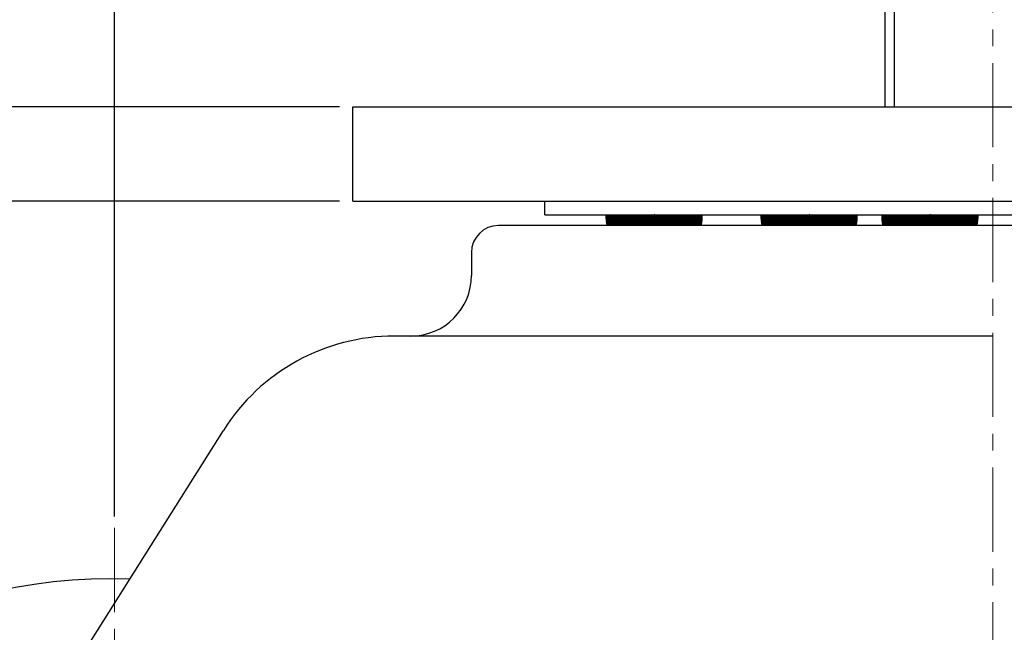
# Model space of a CAD drawing. Extents: x 4651 to 5058, y -492 to -8.
# Drawn here: x 4738 to 4811, y -350 to -304 of the extents above; entities that cross this region are included whole.
import ezdxf

# ---------------------------------------------------------------- set-up
doc = ezdxf.new("R2010")
doc.units = 0
doc.header["$MEASUREMENT"] = 0
doc.linetypes.add('CENTER', pattern=[2, 1.25, -0.25, 0.25, -0.25])
doc.layers.get('0').update_dxf_attribs({"linetype": 'CONTINUOUS'})
doc.layers.get('Defpoints').update_dxf_attribs({"linetype": 'CONTINUOUS'})
doc.styles.get("Standard").update_dxf_attribs({"font": 'romans.shx', "height": 4, "bigfont": 'whgtxt.shx'})
doc.dimstyles.get("Standard").update_dxf_attribs({"dimscale": 0, "dimtxt": 5, "dimasz": 7, "dimexe": 1, "dimexo": 0.5, "dimgap": 0.5, "dimtad": 2, "dimzin": 13, "dimdsep": 46, "dimtxsty": 'Standard', "dimcen": -7, "dimadec": 0, "dimazin": 0, "dimtp": 0.5, "dimtm": 0.5, "dimtfac": 1, "dimtofl": 0, "dimtmove": 0, "dimatfit": 0, "dimfxl": 0, "dimtolj": 1, "dimtzin": 13, "dimarcsym": 0})

# ---------------------------------------------------------------- blocks, each defined once
blk = doc.blocks.new('*D54')
at = {"color": 3, "linetype": 'ByBlock', "ltscale": 0.3, "transparency": 16777216}
for p, q in [((4809.824, -233.54), (4809.824, -218.859)), ((4857.324, -309.54), (4857.324, -218.859)), ((4812.824, -219.859), (4854.324, -219.859))]:
    blk.add_line(p, q, dxfattribs=at)
for points in [[(4812.824, -219.359), (4812.824, -220.359), (4809.824, -219.859)], [(4854.324, -219.359), (4854.324, -220.359), (4857.324, -219.859)]]:
    blk.add_solid(points, dxfattribs=at)
at = {"layer": 'Defpoints', "color": 0, "linetype": 'ByBlock', "ltscale": 0.3, "transparency": 16777216}
for p in [(4857.324, -219.859), (4809.824, -234.54), (4857.324, -310.54)]:
    blk.add_point(p, dxfattribs=at)
at = {"color": 7, "linetype": 'ByBlock', "ltscale": 0.3, "transparency": 16777216, "insert": (4833.574, -216.859), "char_height": 4, "attachment_point": 5}
blk.add_mtext('\\A1;47.5', dxfattribs=at)
blk = doc.blocks.new('*D55')
at = {"color": 3, "linetype": 'ByBlock', "ltscale": 0.3, "transparency": 16777216}
for p, q in [((4744.624, -340.934), (4744.624, -227.774)), ((4809.824, -233.54), (4809.824, -227.774)), ((4806.824, -228.774), (4747.624, -228.774))]:
    blk.add_line(p, q, dxfattribs=at)
for points in [[(4747.624, -228.274), (4747.624, -229.274), (4744.624, -228.774)], [(4806.824, -228.274), (4806.824, -229.274), (4809.824, -228.774)]]:
    blk.add_solid(points, dxfattribs=at)
at = {"layer": 'Defpoints', "color": 0, "linetype": 'ByBlock', "ltscale": 0.3, "transparency": 16777216}
for p in [(4744.624, -228.774), (4809.824, -234.54), (4744.624, -341.934)]:
    blk.add_point(p, dxfattribs=at)
at = {"color": 7, "linetype": 'ByBlock', "ltscale": 0.3, "transparency": 16777216, "insert": (4777.224, -225.774), "char_height": 4, "attachment_point": 5}
blk.add_mtext('\\A1;65.2', dxfattribs=at)
blk = doc.blocks.new('*D56')
at = {"color": 3, "linetype": 'ByBlock', "ltscale": 0.3, "transparency": 16777216}
for p, q in [((4694.182, -307.54), (4694.182, -304.54)), ((4761.324, -310.54), (4693.182, -310.54)), ((4694.182, -310.54), (4694.182, -317.54)), ((4761.324, -317.54), (4693.182, -317.54)), ((4694.182, -320.54), (4694.182, -323.54))]:
    blk.add_line(p, q, dxfattribs=at)
for points in [[(4693.682, -307.54), (4694.682, -307.54), (4694.182, -310.54)], [(4693.682, -320.54), (4694.682, -320.54), (4694.182, -317.54)]]:
    blk.add_solid(points, dxfattribs=at)
at = {"layer": 'Defpoints', "color": 0, "linetype": 'ByBlock', "ltscale": 0.3, "transparency": 16777216}
for p in [(4762.324, -310.54), (4694.182, -317.54), (4762.324, -317.54)]:
    blk.add_point(p, dxfattribs=at)
at = {"color": 7, "linetype": 'ByBlock', "ltscale": 0.3, "transparency": 16777216, "insert": (4691.182, -314.04), "char_height": 4, "attachment_point": 5, "rotation": 90}
blk.add_mtext('\\A1;7', dxfattribs=at)
blk = doc.blocks.new('*D57')
at = {"color": 3, "linetype": 'ByBlock', "ltscale": 0.3, "transparency": 16777216}
for p, q in [((4761.324, -310.54), (4681.055, -310.54)), ((4682.055, -313.54), (4682.055, -380.039)), ((4705.824, -383.039), (4681.055, -383.039))]:
    blk.add_line(p, q, dxfattribs=at)
for points in [[(4681.555, -313.54), (4682.555, -313.54), (4682.055, -310.54)], [(4681.555, -380.039), (4682.555, -380.039), (4682.055, -383.039)]]:
    blk.add_solid(points, dxfattribs=at)
at = {"layer": 'Defpoints', "color": 0, "linetype": 'ByBlock', "ltscale": 0.3, "transparency": 16777216}
for p in [(4762.324, -310.54), (4682.055, -383.039), (4706.824, -383.039)]:
    blk.add_point(p, dxfattribs=at)
at = {"color": 7, "linetype": 'ByBlock', "ltscale": 0.3, "transparency": 16777216, "insert": (4679.055, -346.79), "char_height": 4, "attachment_point": 5, "rotation": 90}
blk.add_mtext('\\A1;72.5', dxfattribs=at)
blk = doc.blocks.new('*D58')
at = {"color": 3, "linetype": 'ByBlock', "ltscale": 0.3, "transparency": 16777216}
for p, q in [((4706.824, -382.039), (4706.824, -218.859)), ((4809.824, -233.54), (4809.824, -218.859)), ((4709.824, -219.859), (4806.824, -219.859))]:
    blk.add_line(p, q, dxfattribs=at)
for points in [[(4709.824, -219.359), (4709.824, -220.359), (4706.824, -219.859)], [(4806.824, -219.359), (4806.824, -220.359), (4809.824, -219.859)]]:
    blk.add_solid(points, dxfattribs=at)
at = {"layer": 'Defpoints', "color": 0, "linetype": 'ByBlock', "ltscale": 0.3, "transparency": 16777216}
for p in [(4809.824, -219.859), (4809.824, -234.54), (4706.824, -383.039)]:
    blk.add_point(p, dxfattribs=at)
at = {"color": 7, "linetype": 'ByBlock', "ltscale": 0.3, "transparency": 16777216, "insert": (4758.324, -216.859), "char_height": 4, "attachment_point": 5}
blk.add_mtext('\\A1;103', dxfattribs=at)
blk = doc.blocks.new('*D59')
at = {"color": 3, "linetype": 'ByBlock', "ltscale": 0.3, "transparency": 16777216}
for p, q in [((4761.324, -310.54), (4669.073, -310.54)), ((4670.073, -313.54), (4670.073, -417.538)), ((4743.624, -420.538), (4669.073, -420.538))]:
    blk.add_line(p, q, dxfattribs=at)
for points in [[(4669.573, -313.54), (4670.573, -313.54), (4670.073, -310.54)], [(4669.573, -417.538), (4670.573, -417.538), (4670.073, -420.538)]]:
    blk.add_solid(points, dxfattribs=at)
at = {"layer": 'Defpoints', "color": 0, "linetype": 'ByBlock', "ltscale": 0.3, "transparency": 16777216}
for p in [(4762.324, -310.54), (4670.073, -420.538), (4744.624, -420.538)]:
    blk.add_point(p, dxfattribs=at)
at = {"color": 7, "linetype": 'ByBlock', "ltscale": 0.3, "transparency": 16777216, "insert": (4667.073, -365.539), "char_height": 4, "attachment_point": 5, "rotation": 90}
blk.add_mtext('\\A1;110', dxfattribs=at)
blk = doc.blocks.new('body')
at = {"color": 0}
for p, q in [((-2, 3.7), (-76, 3.7)), ((-78, 1.7), (-78, 0)), ((-82.5, -4.5), (-83.717, -4.5)), ((-120.577, -49.874), (-96.41, -11.506))]:
    blk.add_line(p, q, dxfattribs=at)
for centre, radius, start, end in [((-76, 1.7), 2, 90, 180), ((-82.5, 0), 4.5, 270, 360), ((-83.717, -19.5), 15, 90, 147.79427)]:
    blk.add_arc(centre, radius, start, end, dxfattribs=at)
blk = doc.blocks.new('*D61')
at = {"color": 3, "linetype": 'ByBlock', "ltscale": 0.3, "transparency": 16777216}
for p, q in [((4720.039, -350.628), (4718.24, -348.228)), ((4721.838, -353.029), (4766.81, -413.05)), ((4777.661, -427.531), (4768.609, -415.451))]:
    blk.add_line(p, q, dxfattribs=at)
for points in [[(4720.439, -350.329), (4719.639, -350.928), (4721.838, -353.029)], [(4769.009, -415.151), (4768.209, -415.75), (4766.81, -413.05)]]:
    blk.add_solid(points, dxfattribs=at)
at = {"layer": 'Defpoints', "color": 0, "linetype": 'ByBlock', "ltscale": 0.3, "transparency": 16777216}
for p in [(4721.838, -353.029), (4766.81, -413.05)]:
    blk.add_point(p, dxfattribs=at)
at = {"color": 7, "linetype": 'ByBlock', "ltscale": 0.3, "transparency": 16777216, "insert": (4776.435, -420.892), "char_height": 4, "attachment_point": 5, "rotation": 306.84372}
blk.add_mtext('\\A1;∅75', dxfattribs=at)
blk = doc.blocks.new('BOLT-1')
at = {"color": 1}
blk.add_line((-7.3, 110), (-7.3, 171), dxfattribs=at)
at = {"color": 7}
blk.add_line((-8, 110), (-8, 170.2), dxfattribs=at)
at = {"linetype": 'ByBlock'}
blk.add_blockref('body', (39.3, 97.5), dxfattribs=at)

msp = doc.modelspace()

# ---------------------------------------------------------------- linework, layer by layer
at = {"color": 1, "linetype": 'CENTER', "lineweight": 13, "ltscale": 5}
for p, q in [((4809.824, -473.538), (4809.824, -234.54)), ((4744.624, -341.769), (4744.624, -424.31))]:
    msp.add_line(p, q, dxfattribs=at)
at = {"color": 0, "linetype": 'ByBlock', "lineweight": -2}
msp.add_line((4762.324, -317.54), (4762.324, -310.54), dxfattribs=at)
at = {"color": 0, "linetype": 'ByBlock', "lineweight": -2, "ltscale": 0.3}
for p, q in [((4762.324, -310.54), (4857.324, -310.54)), ((4762.324, -317.54), (4809.824, -317.54)), ((4776.574, -318.54), (4776.574, -317.54)), ((4809.824, -317.54), (4857.324, -317.54)), ((4776.574, -318.54), (4809.824, -318.54)), ((4809.824, -318.54), (4843.074, -318.54))]:
    msp.add_line(p, q, dxfattribs=at)
at = {"color": 0, "linetype": 'Continuous', "lineweight": 18, "ltscale": 0.3}
for p, q in [((4781.1, -318.543), (4781.172, -318.615)), ((4781.186, -318.54), (4781.261, -318.615)), ((4781.274, -318.54), (4781.349, -318.615)), ((4781.362, -318.54), (4781.437, -318.615)), ((4781.451, -318.54), (4781.526, -318.615)), ((4781.539, -318.54), (4781.614, -318.615)), ((4781.627, -318.54), (4781.702, -318.615)), ((4781.716, -318.54), (4781.791, -318.615)), ((4781.804, -318.54), (4781.879, -318.615)), ((4781.893, -318.54), (4781.968, -318.615)), ((4781.981, -318.54), (4782.056, -318.615)), ((4782.069, -318.54), (4782.144, -318.615)), ((4782.158, -318.54), (4782.233, -318.615)), ((4782.246, -318.54), (4782.321, -318.615)), ((4782.335, -318.54), (4782.41, -318.615)), ((4782.423, -318.54), (4782.498, -318.615)), ((4782.511, -318.54), (4782.586, -318.615)), ((4782.6, -318.54), (4782.675, -318.615)), ((4782.688, -318.54), (4782.763, -318.615)), ((4782.776, -318.54), (4782.851, -318.615)), ((4782.865, -318.54), (4782.94, -318.615)), ((4782.953, -318.54), (4783.028, -318.615)), ((4783.042, -318.54), (4783.117, -318.615)), ((4783.13, -318.54), (4783.205, -318.615)), ((4783.218, -318.54), (4783.293, -318.615)), ((4783.307, -318.54), (4783.382, -318.615)), ((4783.395, -318.54), (4783.47, -318.615)), ((4783.484, -318.54), (4783.559, -318.615)), ((4783.572, -318.54), (4783.647, -318.615)), ((4783.66, -318.54), (4783.735, -318.615)), ((4783.749, -318.54), (4783.824, -318.615)), ((4783.837, -318.54), (4783.912, -318.615)), ((4783.926, -318.54), (4784.001, -318.615)), ((4784.014, -318.54), (4784.089, -318.615)), ((4784.102, -318.54), (4784.177, -318.615)), ((4784.191, -318.54), (4784.266, -318.615)), ((4784.279, -318.54), (4784.354, -318.615)), ((4784.367, -318.54), (4784.442, -318.615)), ((4784.456, -318.54), (4784.531, -318.615)), ((4784.544, -318.54), (4784.619, -318.615)), ((4784.633, -318.54), (4784.674, -318.581)), ((4784.674, -318.493), (4784.796, -318.615)), ((4784.674, -318.581), (4784.708, -318.615)), ((4784.809, -318.54), (4784.884, -318.615)), ((4784.898, -318.54), (4784.973, -318.615)), ((4784.986, -318.54), (4785.061, -318.615)), ((4785.075, -318.54), (4785.15, -318.615)), ((4785.163, -318.54), (4785.238, -318.615)), ((4785.251, -318.54), (4785.326, -318.615)), ((4785.34, -318.54), (4785.415, -318.615)), ((4785.428, -318.54), (4785.503, -318.615)), ((4785.517, -318.54), (4785.592, -318.615)), ((4785.605, -318.54), (4785.68, -318.615)), ((4785.693, -318.54), (4785.768, -318.615)), ((4785.782, -318.54), (4785.857, -318.615)), ((4785.87, -318.54), (4785.945, -318.615)), ((4785.958, -318.54), (4786.033, -318.615)), ((4786.047, -318.54), (4786.122, -318.615)), ((4786.135, -318.54), (4786.21, -318.615)), ((4786.224, -318.54), (4786.299, -318.615)), ((4786.312, -318.54), (4786.387, -318.615)), ((4786.4, -318.54), (4786.475, -318.615)), ((4786.489, -318.54), (4786.564, -318.615)), ((4786.577, -318.54), (4786.652, -318.615)), ((4786.666, -318.54), (4786.741, -318.615)), ((4786.754, -318.54), (4786.829, -318.615)), ((4786.842, -318.54), (4786.917, -318.615)), ((4786.931, -318.54), (4787.006, -318.615)), ((4787.019, -318.54), (4787.094, -318.615)), ((4787.108, -318.54), (4787.183, -318.615)), ((4787.196, -318.54), (4787.271, -318.615)), ((4787.284, -318.54), (4787.359, -318.615)), ((4787.373, -318.54), (4787.448, -318.615)), ((4787.461, -318.54), (4787.536, -318.615)), ((4787.549, -318.54), (4787.624, -318.615)), ((4787.638, -318.54), (4787.713, -318.615)), ((4787.726, -318.54), (4787.801, -318.615)), ((4787.815, -318.54), (4787.89, -318.615)), ((4787.903, -318.54), (4787.978, -318.615)), ((4787.991, -318.54), (4788.066, -318.615)), ((4788.08, -318.54), (4788.155, -318.615)), ((4788.168, -318.54), (4788.243, -318.615)), ((4792.603, -318.543), (4792.675, -318.615)), ((4792.689, -318.54), (4792.764, -318.615)), ((4792.777, -318.54), (4792.852, -318.615)), ((4792.865, -318.54), (4792.94, -318.615)), ((4792.954, -318.54), (4793.029, -318.615)), ((4793.042, -318.54), (4793.117, -318.615)), ((4793.131, -318.54), (4793.206, -318.615)), ((4793.219, -318.54), (4793.294, -318.615)), ((4793.307, -318.54), (4793.382, -318.615)), ((4793.396, -318.54), (4793.471, -318.615)), ((4793.484, -318.54), (4793.559, -318.615)), ((4793.573, -318.54), (4793.648, -318.615)), ((4793.661, -318.54), (4793.736, -318.615)), ((4793.749, -318.54), (4793.824, -318.615)), ((4793.838, -318.54), (4793.913, -318.615)), ((4793.926, -318.54), (4794.001, -318.615)), ((4794.014, -318.54), (4794.089, -318.615)), ((4794.103, -318.54), (4794.178, -318.615)), ((4794.191, -318.54), (4794.266, -318.615)), ((4794.28, -318.54), (4794.355, -318.615)), ((4794.368, -318.54), (4794.443, -318.615)), ((4794.456, -318.54), (4794.531, -318.615)), ((4794.545, -318.54), (4794.62, -318.615)), ((4794.633, -318.54), (4794.708, -318.615)), ((4794.722, -318.54), (4794.797, -318.615)), ((4794.81, -318.54), (4794.885, -318.615)), ((4794.898, -318.54), (4794.973, -318.615)), ((4794.987, -318.54), (4795.062, -318.615)), ((4795.075, -318.54), (4795.15, -318.615)), ((4795.164, -318.54), (4795.239, -318.615)), ((4795.252, -318.54), (4795.327, -318.615)), ((4795.34, -318.54), (4795.415, -318.615)), ((4795.429, -318.54), (4795.504, -318.615)), ((4795.517, -318.54), (4795.592, -318.615)), ((4795.605, -318.54), (4795.68, -318.615)), ((4795.694, -318.54), (4795.769, -318.615)), ((4795.782, -318.54), (4795.857, -318.615)), ((4795.871, -318.54), (4795.946, -318.615)), ((4795.959, -318.54), (4796.034, -318.615)), ((4796.047, -318.54), (4796.122, -318.615)), ((4796.136, -318.54), (4796.177, -318.581)), ((4796.177, -318.493), (4796.299, -318.615)), ((4796.177, -318.581), (4796.211, -318.615)), ((4796.313, -318.54), (4796.388, -318.615)), ((4796.401, -318.54), (4796.476, -318.615)), ((4796.489, -318.54), (4796.564, -318.615)), ((4796.578, -318.54), (4796.653, -318.615)), ((4796.666, -318.54), (4796.741, -318.615)), ((4796.754, -318.54), (4796.829, -318.615)), ((4796.843, -318.54), (4796.918, -318.615)), ((4796.931, -318.54), (4797.006, -318.615)), ((4797.02, -318.54), (4797.095, -318.615)), ((4797.108, -318.54), (4797.183, -318.615)), ((4797.196, -318.54), (4797.271, -318.615)), ((4797.285, -318.54), (4797.36, -318.615)), ((4797.373, -318.54), (4797.448, -318.615)), ((4797.462, -318.54), (4797.537, -318.615)), ((4797.55, -318.54), (4797.625, -318.615)), ((4797.638, -318.54), (4797.713, -318.615)), ((4797.727, -318.54), (4797.802, -318.615)), ((4797.815, -318.54), (4797.89, -318.615)), ((4797.904, -318.54), (4797.979, -318.615)), ((4797.992, -318.54), (4798.067, -318.615)), ((4798.08, -318.54), (4798.155, -318.615)), ((4798.169, -318.54), (4798.244, -318.615)), ((4798.257, -318.54), (4798.332, -318.615)), ((4798.345, -318.54), (4798.42, -318.615)), ((4798.434, -318.54), (4798.509, -318.615)), ((4798.522, -318.54), (4798.597, -318.615)), ((4798.611, -318.54), (4798.686, -318.615)), ((4798.699, -318.54), (4798.774, -318.615)), ((4798.787, -318.54), (4798.862, -318.615)), ((4798.876, -318.54), (4798.951, -318.615)), ((4798.964, -318.54), (4799.039, -318.615)), ((4799.053, -318.54), (4799.128, -318.615)), ((4799.141, -318.54), (4799.216, -318.615)), ((4799.229, -318.54), (4799.304, -318.615)), ((4799.318, -318.54), (4799.393, -318.615)), ((4799.406, -318.54), (4799.481, -318.615)), ((4799.495, -318.54), (4799.57, -318.615)), ((4799.583, -318.54), (4799.658, -318.615)), ((4799.671, -318.54), (4799.746, -318.615)), ((4801.572, -318.543), (4801.644, -318.615)), ((4801.657, -318.54), (4801.732, -318.615)), ((4801.746, -318.54), (4801.821, -318.615)), ((4801.834, -318.54), (4801.909, -318.615)), ((4801.922, -318.54), (4801.997, -318.615)), ((4802.011, -318.54), (4802.086, -318.615)), ((4802.099, -318.54), (4802.174, -318.615)), ((4802.188, -318.54), (4802.263, -318.615)), ((4802.276, -318.54), (4802.351, -318.615)), ((4802.364, -318.54), (4802.439, -318.615)), ((4802.453, -318.54), (4802.528, -318.615)), ((4802.541, -318.54), (4802.616, -318.615)), ((4802.629, -318.54), (4802.704, -318.615)), ((4802.718, -318.54), (4802.793, -318.615)), ((4802.806, -318.54), (4802.881, -318.615)), ((4802.895, -318.54), (4802.97, -318.615)), ((4802.983, -318.54), (4803.058, -318.615)), ((4803.071, -318.54), (4803.146, -318.615)), ((4803.16, -318.54), (4803.235, -318.615)), ((4803.248, -318.54), (4803.323, -318.615)), ((4803.337, -318.54), (4803.412, -318.615)), ((4803.425, -318.54), (4803.5, -318.615)), ((4803.513, -318.54), (4803.588, -318.615)), ((4803.602, -318.54), (4803.677, -318.615)), ((4803.69, -318.54), (4803.765, -318.615)), ((4803.779, -318.54), (4803.854, -318.615)), ((4803.867, -318.54), (4803.942, -318.615)), ((4803.955, -318.54), (4804.03, -318.615)), ((4804.044, -318.54), (4804.119, -318.615)), ((4804.132, -318.54), (4804.207, -318.615)), ((4804.22, -318.54), (4804.295, -318.615)), ((4804.309, -318.54), (4804.384, -318.615)), ((4804.397, -318.54), (4804.472, -318.615)), ((4804.486, -318.54), (4804.561, -318.615)), ((4804.574, -318.54), (4804.649, -318.615)), ((4804.662, -318.54), (4804.737, -318.615)), ((4804.751, -318.54), (4804.826, -318.615)), ((4804.839, -318.54), (4804.914, -318.615)), ((4804.928, -318.54), (4805.003, -318.615)), ((4805.016, -318.54), (4805.091, -318.615)), ((4805.104, -318.54), (4805.146, -318.581)), ((4805.146, -318.493), (4805.268, -318.615)), ((4805.146, -318.581), (4805.179, -318.615)), ((4805.281, -318.54), (4805.356, -318.615)), ((4805.369, -318.54), (4805.444, -318.615)), ((4805.458, -318.54), (4805.533, -318.615)), ((4805.546, -318.54), (4805.621, -318.615)), ((4805.635, -318.54), (4805.71, -318.615)), ((4805.723, -318.54), (4805.798, -318.615)), ((4805.811, -318.54), (4805.886, -318.615)), ((4805.9, -318.54), (4805.975, -318.615)), ((4805.988, -318.54), (4806.063, -318.615)), ((4806.077, -318.54), (4806.152, -318.615)), ((4806.165, -318.54), (4806.24, -318.615)), ((4806.253, -318.54), (4806.328, -318.615)), ((4806.342, -318.54), (4806.417, -318.615)), ((4806.43, -318.54), (4806.505, -318.615)), ((4806.519, -318.54), (4806.594, -318.615)), ((4806.607, -318.54), (4806.682, -318.615)), ((4806.695, -318.54), (4806.77, -318.615)), ((4806.784, -318.54), (4806.859, -318.615)), ((4806.872, -318.54), (4806.947, -318.615)), ((4806.96, -318.54), (4807.035, -318.615)), ((4807.049, -318.54), (4807.124, -318.615)), ((4807.137, -318.54), (4807.212, -318.615)), ((4807.226, -318.54), (4807.301, -318.615)), ((4807.314, -318.54), (4807.389, -318.615)), ((4807.402, -318.54), (4807.477, -318.615)), ((4807.491, -318.54), (4807.566, -318.615)), ((4807.579, -318.54), (4807.654, -318.615)), ((4807.668, -318.54), (4807.743, -318.615)), ((4807.756, -318.54), (4807.831, -318.615)), ((4807.844, -318.54), (4807.919, -318.615)), ((4807.933, -318.54), (4808.008, -318.615)), ((4808.021, -318.54), (4808.096, -318.615)), ((4808.11, -318.54), (4808.185, -318.615)), ((4808.198, -318.54), (4808.273, -318.615)), ((4808.286, -318.54), (4808.361, -318.615)), ((4808.375, -318.54), (4808.45, -318.615)), ((4808.463, -318.54), (4808.538, -318.615)), ((4808.551, -318.54), (4808.626, -318.615)), ((4808.64, -318.54), (4808.715, -318.615))]:
    msp.add_line(p, q, dxfattribs=at)
at = {"color": 0, "linetype": 'Continuous', "lineweight": -2, "ltscale": 0.3}
for p, q in [((4781.099, -318.63), (4781.809, -319.34)), ((4781.101, -318.72), (4781.72, -319.34)), ((4781.105, -318.812), (4781.632, -319.34)), ((4781.111, -318.907), (4781.544, -319.34)), ((4781.121, -319.005), (4781.455, -319.34)), ((4781.133, -319.106), (4781.367, -319.34)), ((4781.149, -319.211), (4781.278, -319.34)), ((4781.172, -318.615), (4781.897, -319.34)), ((4781.261, -318.615), (4781.986, -319.34)), ((4781.349, -318.615), (4782.074, -319.34)), ((4781.437, -318.615), (4782.162, -319.34)), ((4781.526, -318.615), (4782.251, -319.34)), ((4781.614, -318.615), (4782.339, -319.34)), ((4781.702, -318.615), (4782.427, -319.34)), ((4781.791, -318.615), (4782.516, -319.34)), ((4781.879, -318.615), (4782.604, -319.34)), ((4781.968, -318.615), (4782.693, -319.34)), ((4782.056, -318.615), (4782.781, -319.34)), ((4782.144, -318.615), (4782.869, -319.34)), ((4782.233, -318.615), (4782.958, -319.34)), ((4782.321, -318.615), (4783.046, -319.34)), ((4782.41, -318.615), (4783.135, -319.34)), ((4782.498, -318.615), (4783.223, -319.34)), ((4782.586, -318.615), (4783.311, -319.34)), ((4782.675, -318.615), (4783.4, -319.34)), ((4782.763, -318.615), (4783.488, -319.34)), ((4782.851, -318.615), (4783.576, -319.34)), ((4782.94, -318.615), (4783.665, -319.34)), ((4783.028, -318.615), (4783.753, -319.34)), ((4783.117, -318.615), (4783.842, -319.34)), ((4783.205, -318.615), (4783.93, -319.34)), ((4783.293, -318.615), (4784.018, -319.34)), ((4783.382, -318.615), (4784.107, -319.34)), ((4783.47, -318.615), (4784.195, -319.34)), ((4783.559, -318.615), (4784.284, -319.34)), ((4783.647, -318.615), (4784.372, -319.34)), ((4783.735, -318.615), (4784.46, -319.34)), ((4783.824, -318.615), (4784.549, -319.34)), ((4783.912, -318.615), (4784.637, -319.34)), ((4784.001, -318.615), (4784.674, -319.288)), ((4784.089, -318.615), (4784.674, -319.2)), ((4784.177, -318.615), (4784.674, -319.112)), ((4784.266, -318.615), (4784.674, -319.023)), ((4784.354, -318.615), (4784.674, -318.935)), ((4784.442, -318.615), (4784.674, -318.846)), ((4784.531, -318.615), (4784.674, -318.758)), ((4784.619, -318.615), (4784.674, -318.67)), ((4784.674, -318.67), (4785.344, -319.34)), ((4784.674, -318.758), (4785.256, -319.34)), ((4784.674, -318.846), (4785.167, -319.34)), ((4784.674, -318.935), (4785.079, -319.34)), ((4784.674, -319.023), (4784.991, -319.34)), ((4784.674, -319.112), (4784.902, -319.34)), ((4784.674, -319.2), (4784.814, -319.34)), ((4784.708, -318.615), (4785.433, -319.34)), ((4784.796, -318.615), (4785.521, -319.34)), ((4784.884, -318.615), (4785.609, -319.34)), ((4784.973, -318.615), (4785.698, -319.34)), ((4785.061, -318.615), (4785.786, -319.34)), ((4785.15, -318.615), (4785.875, -319.34)), ((4785.238, -318.615), (4785.963, -319.34)), ((4785.326, -318.615), (4786.051, -319.34)), ((4785.415, -318.615), (4786.14, -319.34)), ((4785.503, -318.615), (4786.228, -319.34)), ((4785.592, -318.615), (4786.317, -319.34)), ((4785.68, -318.615), (4786.405, -319.34)), ((4785.768, -318.615), (4786.493, -319.34)), ((4785.857, -318.615), (4786.582, -319.34)), ((4785.945, -318.615), (4786.67, -319.34)), ((4786.033, -318.615), (4786.758, -319.34)), ((4786.122, -318.615), (4786.847, -319.34)), ((4786.21, -318.615), (4786.935, -319.34)), ((4786.299, -318.615), (4787.024, -319.34)), ((4786.387, -318.615), (4787.112, -319.34)), ((4786.475, -318.615), (4787.2, -319.34)), ((4786.564, -318.615), (4787.289, -319.34)), ((4786.652, -318.615), (4787.377, -319.34)), ((4786.741, -318.615), (4787.466, -319.34)), ((4786.829, -318.615), (4787.554, -319.34)), ((4786.917, -318.615), (4787.642, -319.34)), ((4787.006, -318.615), (4787.731, -319.34)), ((4787.094, -318.615), (4787.819, -319.34)), ((4787.183, -318.615), (4787.907, -319.34)), ((4787.271, -318.615), (4787.996, -319.34)), ((4787.359, -318.615), (4788.084, -319.34)), ((4787.448, -318.615), (4788.174, -319.342)), ((4787.536, -318.615), (4788.189, -319.268)), ((4787.624, -318.615), (4788.202, -319.192)), ((4787.713, -318.615), (4788.214, -319.116)), ((4787.801, -318.615), (4788.224, -319.038)), ((4787.89, -318.615), (4788.233, -318.958)), ((4787.978, -318.615), (4788.24, -318.876)), ((4788.066, -318.615), (4788.245, -318.793)), ((4788.155, -318.615), (4788.248, -318.708)), ((4792.602, -318.63), (4793.312, -319.34)), ((4792.604, -318.72), (4793.223, -319.34)), ((4792.608, -318.812), (4793.135, -319.34)), ((4792.614, -318.907), (4793.047, -319.34)), ((4792.624, -319.005), (4792.958, -319.34)), ((4792.636, -319.106), (4792.87, -319.34)), ((4792.652, -319.211), (4792.782, -319.34)), ((4792.675, -318.615), (4793.4, -319.34)), ((4792.764, -318.615), (4793.489, -319.34)), ((4792.852, -318.615), (4793.577, -319.34)), ((4792.94, -318.615), (4793.665, -319.34)), ((4793.029, -318.615), (4793.754, -319.34)), ((4793.117, -318.615), (4793.842, -319.34)), ((4793.206, -318.615), (4793.931, -319.34)), ((4793.294, -318.615), (4794.019, -319.34)), ((4793.382, -318.615), (4794.107, -319.34)), ((4793.471, -318.615), (4794.196, -319.34)), ((4793.559, -318.615), (4794.284, -319.34)), ((4793.648, -318.615), (4794.373, -319.34)), ((4793.736, -318.615), (4794.461, -319.34)), ((4793.824, -318.615), (4794.549, -319.34)), ((4793.913, -318.615), (4794.638, -319.34)), ((4794.001, -318.615), (4794.726, -319.34)), ((4794.089, -318.615), (4794.814, -319.34)), ((4794.178, -318.615), (4794.903, -319.34)), ((4794.266, -318.615), (4794.991, -319.34)), ((4794.355, -318.615), (4795.08, -319.34)), ((4794.443, -318.615), (4795.168, -319.34)), ((4794.531, -318.615), (4795.256, -319.34)), ((4794.62, -318.615), (4795.345, -319.34)), ((4794.708, -318.615), (4795.433, -319.34)), ((4794.797, -318.615), (4795.522, -319.34)), ((4794.885, -318.615), (4795.61, -319.34)), ((4794.973, -318.615), (4795.698, -319.34)), ((4795.062, -318.615), (4795.787, -319.34)), ((4795.15, -318.615), (4795.875, -319.34)), ((4795.239, -318.615), (4795.964, -319.34)), ((4795.327, -318.615), (4796.052, -319.34)), ((4795.415, -318.615), (4796.14, -319.34)), ((4795.504, -318.615), (4796.177, -319.288)), ((4795.592, -318.615), (4796.177, -319.2)), ((4795.68, -318.615), (4796.177, -319.112)), ((4795.769, -318.615), (4796.177, -319.023)), ((4795.857, -318.615), (4796.177, -318.935)), ((4795.946, -318.615), (4796.177, -318.846)), ((4796.034, -318.615), (4796.177, -318.758)), ((4796.122, -318.615), (4796.177, -318.67)), ((4796.177, -318.67), (4796.847, -319.34)), ((4796.177, -318.758), (4796.759, -319.34)), ((4796.177, -318.846), (4796.671, -319.34)), ((4796.177, -318.935), (4796.582, -319.34)), ((4796.177, -319.023), (4796.494, -319.34)), ((4796.177, -319.112), (4796.405, -319.34)), ((4796.177, -319.2), (4796.317, -319.34)), ((4796.211, -318.615), (4796.936, -319.34)), ((4796.299, -318.615), (4797.024, -319.34)), ((4796.388, -318.615), (4797.113, -319.34)), ((4796.476, -318.615), (4797.201, -319.34)), ((4796.564, -318.615), (4797.289, -319.34)), ((4796.653, -318.615), (4797.378, -319.34)), ((4796.741, -318.615), (4797.466, -319.34)), ((4796.829, -318.615), (4797.554, -319.34)), ((4796.918, -318.615), (4797.643, -319.34)), ((4797.006, -318.615), (4797.731, -319.34)), ((4797.095, -318.615), (4797.82, -319.34)), ((4797.183, -318.615), (4797.908, -319.34)), ((4797.271, -318.615), (4797.996, -319.34)), ((4797.36, -318.615), (4798.085, -319.34)), ((4797.448, -318.615), (4798.173, -319.34)), ((4797.537, -318.615), (4798.262, -319.34)), ((4797.625, -318.615), (4798.35, -319.34)), ((4797.713, -318.615), (4798.438, -319.34)), ((4797.802, -318.615), (4798.527, -319.34)), ((4797.89, -318.615), (4798.615, -319.34)), ((4797.979, -318.615), (4798.704, -319.34)), ((4798.067, -318.615), (4798.792, -319.34)), ((4798.155, -318.615), (4798.88, -319.34)), ((4798.244, -318.615), (4798.969, -319.34)), ((4798.332, -318.615), (4799.057, -319.34)), ((4798.42, -318.615), (4799.145, -319.34)), ((4798.509, -318.615), (4799.234, -319.34)), ((4798.597, -318.615), (4799.322, -319.34)), ((4798.686, -318.615), (4799.411, -319.34)), ((4798.774, -318.615), (4799.499, -319.34)), ((4798.862, -318.615), (4799.587, -319.34)), ((4798.951, -318.615), (4799.678, -319.342)), ((4799.039, -318.615), (4799.692, -319.268)), ((4799.128, -318.615), (4799.705, -319.192)), ((4799.216, -318.615), (4799.717, -319.116)), ((4799.304, -318.615), (4799.727, -319.038)), ((4799.393, -318.615), (4799.736, -318.958)), ((4799.481, -318.615), (4799.743, -318.876)), ((4799.57, -318.615), (4799.748, -318.793)), ((4799.658, -318.615), (4799.751, -318.708)), ((4801.571, -318.63), (4802.28, -319.34)), ((4801.572, -318.72), (4802.192, -319.34)), ((4801.576, -318.812), (4802.104, -319.34)), ((4801.583, -318.907), (4802.015, -319.34)), ((4801.592, -319.005), (4801.927, -319.34)), ((4801.605, -319.106), (4801.838, -319.34)), ((4801.621, -319.211), (4801.75, -319.34)), ((4801.644, -318.615), (4802.369, -319.34)), ((4801.732, -318.615), (4802.457, -319.34)), ((4801.821, -318.615), (4802.546, -319.34)), ((4801.909, -318.615), (4802.634, -319.34)), ((4801.997, -318.615), (4802.722, -319.34)), ((4802.086, -318.615), (4802.811, -319.34)), ((4802.174, -318.615), (4802.899, -319.34)), ((4802.263, -318.615), (4802.988, -319.34)), ((4802.351, -318.615), (4803.076, -319.34)), ((4802.439, -318.615), (4803.164, -319.34)), ((4802.528, -318.615), (4803.253, -319.34)), ((4802.616, -318.615), (4803.341, -319.34)), ((4802.704, -318.615), (4803.429, -319.34)), ((4802.793, -318.615), (4803.518, -319.34)), ((4802.881, -318.615), (4803.606, -319.34)), ((4802.97, -318.615), (4803.695, -319.34)), ((4803.058, -318.615), (4803.783, -319.34)), ((4803.146, -318.615), (4803.871, -319.34)), ((4803.235, -318.615), (4803.96, -319.34)), ((4803.323, -318.615), (4804.048, -319.34)), ((4803.412, -318.615), (4804.137, -319.34)), ((4803.5, -318.615), (4804.225, -319.34)), ((4803.588, -318.615), (4804.313, -319.34)), ((4803.677, -318.615), (4804.402, -319.34)), ((4803.765, -318.615), (4804.49, -319.34)), ((4803.854, -318.615), (4804.579, -319.34)), ((4803.942, -318.615), (4804.667, -319.34)), ((4804.03, -318.615), (4804.755, -319.34)), ((4804.119, -318.615), (4804.844, -319.34)), ((4804.207, -318.615), (4804.932, -319.34)), ((4804.295, -318.615), (4805.02, -319.34)), ((4804.384, -318.615), (4805.109, -319.34)), ((4804.472, -318.615), (4805.146, -319.288)), ((4804.561, -318.615), (4805.146, -319.2)), ((4804.649, -318.615), (4805.146, -319.112)), ((4804.737, -318.615), (4805.146, -319.023)), ((4804.826, -318.615), (4805.146, -318.935)), ((4804.914, -318.615), (4805.146, -318.846)), ((4805.003, -318.615), (4805.146, -318.758)), ((4805.091, -318.615), (4805.146, -318.67)), ((4805.146, -318.67), (4805.816, -319.34)), ((4805.146, -318.758), (4805.728, -319.34)), ((4805.146, -318.846), (4805.639, -319.34)), ((4805.146, -318.935), (4805.551, -319.34)), ((4805.146, -319.023), (4805.462, -319.34)), ((4805.146, -319.112), (4805.374, -319.34)), ((4805.146, -319.2), (4805.286, -319.34)), ((4805.179, -318.615), (4805.904, -319.34)), ((4805.268, -318.615), (4805.993, -319.34)), ((4805.356, -318.615), (4806.081, -319.34)), ((4805.444, -318.615), (4806.169, -319.34)), ((4805.533, -318.615), (4806.258, -319.34)), ((4805.621, -318.615), (4806.346, -319.34)), ((4805.71, -318.615), (4806.435, -319.34)), ((4805.798, -318.615), (4806.523, -319.34)), ((4805.886, -318.615), (4806.611, -319.34)), ((4805.975, -318.615), (4806.7, -319.34)), ((4806.063, -318.615), (4806.788, -319.34)), ((4806.152, -318.615), (4806.877, -319.34)), ((4806.24, -318.615), (4806.965, -319.34)), ((4806.328, -318.615), (4807.053, -319.34)), ((4806.417, -318.615), (4807.142, -319.34)), ((4806.505, -318.615), (4807.23, -319.34)), ((4806.594, -318.615), (4807.319, -319.34)), ((4806.682, -318.615), (4807.407, -319.34)), ((4806.77, -318.615), (4807.495, -319.34)), ((4806.859, -318.615), (4807.584, -319.34)), ((4806.947, -318.615), (4807.672, -319.34)), ((4807.035, -318.615), (4807.76, -319.34)), ((4807.124, -318.615), (4807.849, -319.34)), ((4807.212, -318.615), (4807.937, -319.34)), ((4807.301, -318.615), (4808.026, -319.34)), ((4807.389, -318.615), (4808.114, -319.34)), ((4807.477, -318.615), (4808.202, -319.34)), ((4807.566, -318.615), (4808.291, -319.34)), ((4807.654, -318.615), (4808.379, -319.34)), ((4807.743, -318.615), (4808.468, -319.34)), ((4807.831, -318.615), (4808.556, -319.34)), ((4807.919, -318.615), (4808.646, -319.342)), ((4808.008, -318.615), (4808.661, -319.268)), ((4808.096, -318.615), (4808.674, -319.192)), ((4808.185, -318.615), (4808.686, -319.116)), ((4808.273, -318.615), (4808.696, -319.038)), ((4808.361, -318.615), (4808.704, -318.958)), ((4808.45, -318.615), (4808.711, -318.876)), ((4808.538, -318.615), (4808.716, -318.793)), ((4808.626, -318.615), (4808.72, -318.708))]:
    msp.add_line(p, q, dxfattribs=at)
at = {"color": 250, "linetype": 'Continuous', "lineweight": 18, "ltscale": 0.3}
for p, q in [((4784.674, -319.288), (4784.726, -319.34)), ((4788.243, -318.615), (4788.249, -318.621)), ((4796.177, -319.288), (4796.229, -319.34)), ((4799.746, -318.615), (4799.752, -318.621)), ((4805.146, -319.288), (4805.197, -319.34)), ((4808.715, -318.615), (4808.721, -318.621)), ((4781.169, -319.319), (4781.19, -319.34)), ((4792.672, -319.319), (4792.693, -319.34)), ((4801.641, -319.319), (4801.662, -319.34))]:
    msp.add_line(p, q, dxfattribs=at)
at = {"color": 0}
for p, q in [((4809.824, -327.54), (4765.924, -327.54)), ((4768.324, -327.54), (4768.059, -327.54))]:
    msp.add_line(p, q, dxfattribs=at)
at = {"color": 0, "linetype": 'Continuous', "lineweight": -2, "ltscale": 0.3}
for centre, start, end in [((4784.674, -318.615), 178.7979, 191.70058), ((4784.674, -318.615), 348.29942, 1.2021), ((4796.177, -318.615), 178.7979, 191.70058), ((4796.177, -318.615), 348.29942, 1.2021), ((4805.146, -318.615), 178.7979, 191.70058), ((4805.146, -318.615), 348.29942, 1.2021)]:
    msp.add_arc(centre, 3.575, start, end, dxfattribs=at)
at = {"color": 0}
msp.add_arc((4744.324, -383.039), 37.5, 87.78777, 1.29172, dxfattribs=at)

# ---------------------------------------------------------------- block references
at = {"color": 0, "linetype": 'ByBlock'}
msp.add_blockref('BOLT-1', (4809.824, -420.539), dxfattribs=at)
at = {"linetype": 'ByBlock'}
msp.add_blockref('body', (4849.124, -323.039), dxfattribs=at)

# ---------------------------------------------------------------- dimensions: what is measured, and where the dimension line sits
at = {"color": 3, "linetype": 'ByBlock', "ltscale": 0.3}
for base, p1, p2, picture, middle in [((4809.824, -219.859), (4706.824, -383.039), (4809.824, -234.54), '*D58', (4758.324, -216.859)), ((4857.324, -219.859), (4809.824, -234.54), (4857.324, -310.54), '*D54', (4833.574, -216.859)), ((4744.624, -228.774), (4809.824, -234.54), (4744.624, -341.934), '*D55', (4777.224, -225.774))]:
    dim = msp.add_linear_dim(base=base, p1=p1, p2=p2, dimstyle='Standard', override={"dimscale": 1, "dimtxt": 4, "dimasz": 3, "dimexo": 1, "dimgap": 1, "dimtad": 1, "dimcen": -97.83925, "dimdle": 1, "dimclrd": 3, "dimclre": 3, "dimclrt": 7, "dimtofl": 1, "dimatfit": 3, "dimarcsym": 1}, dxfattribs=at)
    dim.commit()
    dim.dimension.update_dxf_attribs({"geometry": picture, "text_midpoint": middle})
for base, p2, picture, middle in [((4694.182, -317.54), (4762.324, -317.54), '*D56', (4691.182, -314.04)), ((4670.073, -420.538), (4744.624, -420.538), '*D59', (4667.073, -365.539)), ((4682.055, -383.039), (4706.824, -383.039), '*D57', (4679.055, -346.79))]:
    dim = msp.add_linear_dim(base=base, p1=(4762.324, -310.54), p2=p2, angle=90, dimstyle='Standard', override={"dimscale": 1, "dimtxt": 4, "dimasz": 3, "dimexo": 1, "dimgap": 1, "dimtad": 1, "dimcen": -97.83925, "dimdle": 1, "dimclrd": 3, "dimclre": 3, "dimclrt": 7, "dimtofl": 1, "dimatfit": 3, "dimarcsym": 1}, dxfattribs=at)
    dim.commit()
    dim.dimension.update_dxf_attribs({"geometry": picture, "text_midpoint": middle})
dim = msp.add_diameter_dim_2p(p1=(4721.838, -353.029), p2=(4766.81, -413.05), dimstyle='Standard', override={"dimscale": 1, "dimtxt": 4, "dimasz": 3, "dimexo": 1, "dimgap": 1, "dimtad": 1, "dimcen": -97.83925, "dimdle": 1, "dimclrd": 3, "dimclre": 3, "dimclrt": 7, "dimtofl": 1, "dimatfit": 3, "dimarcsym": 1}, dxfattribs=at)
dim.commit()
dim.dimension.update_dxf_attribs({"geometry": '*D61', "text_midpoint": (4776.435, -420.892)})

doc.saveas('drawing.dxf')
